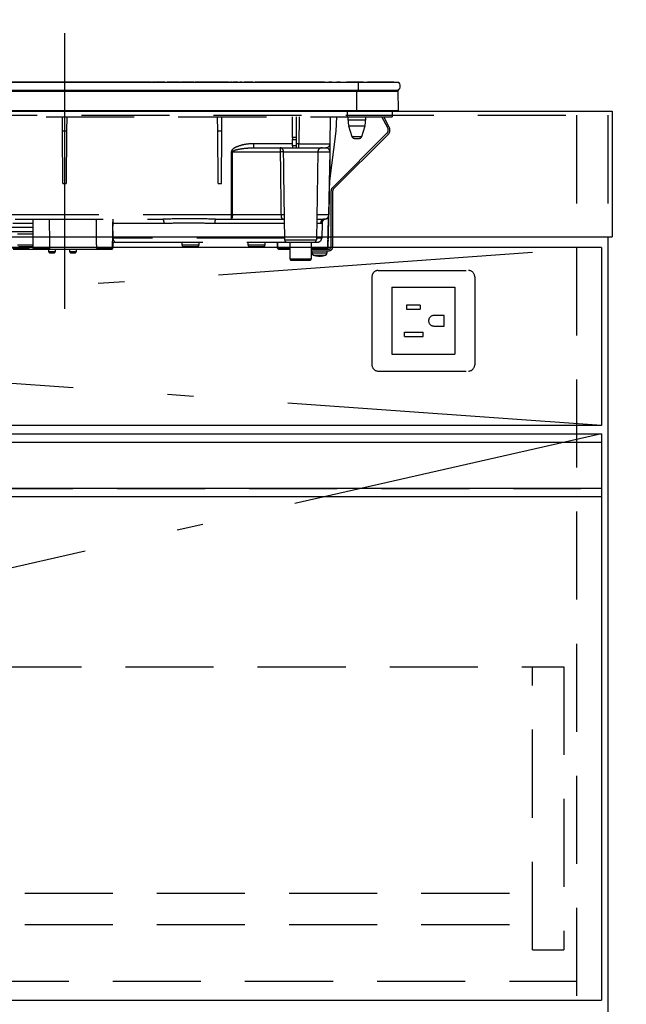
# Model space of a CAD drawing. Units: millimetres. Extents: x 210 to 8110, y 68 to 5690.
# Drawn here: x 3610 to 3900, y 1529 to 1999 of the extents above; entities that cross this region are included whole.
import ezdxf

# ---------------------------------------------------------------- set-up
doc = ezdxf.new("R2010")
doc.units = ezdxf.units.MM
doc.header["$LTSCALE"] = 5
doc.linetypes.add('DASHDOT', pattern=[50.5, 30, -9, 2.5, -9])
doc.linetypes.add('HIDDEN', pattern=[12.6, 8.4, -4.2])
doc.layers.get('0').update_dxf_attribs({"lineweight": 9})
for name, color, linetype, lineweight in [('キャビネット', 94, 'Continuous', 9), ('トップ', 14, 'Continuous', 9), ('ヒキハコ', 132, 'Continuous', 9), ('ヒキマエ', 54, 'Continuous', 9), ('レイヤ10', 3, 'Continuous', 9), ('レイヤ_2', 134, 'Continuous', 9), ('レイヤ_9', 34, 'Continuous', 9), ('熱源', 214, 'Continuous', 9)]:
    doc.layers.add(name, color=color, linetype=linetype, lineweight=lineweight)
doc.styles.get("Standard").update_dxf_attribs({"font": 'txt', "bigfont": 'bigfont'})
doc.styles.add('ＭＳ ゴシック', font='txt')
doc.dimstyles.get("Standard").update_dxf_attribs({"dimtxt": 0.18, "dimasz": 0.18, "dimexe": 0.18, "dimexo": 0.0625, "dimgap": 0.09, "dimtad": 0, "dimtih": 1, "dimtoh": 1, "dimdec": 4, "dimzin": 0, "dimdsep": 46, "dimtxsty": 'Standard', "dimcen": 0.09, "dimadec": 0, "dimazin": 0, "dimtfac": 1, "dimtdec": 4, "dimtofl": 0, "dimtmove": 0, "dimatfit": 3, "dimfxl": 1, "dimtolj": 1, "dimtzin": 0, "dimarcsym": 0})

# ---------------------------------------------------------------- blocks, each defined once
blk = doc.blocks.new('_DOT')
at = {"color": 0}
blk.add_line((-0.5, 0), (-1, 0), dxfattribs=at)
at = {"color": 0, "const_width": 0.5}
blk.add_lwpolyline([(-0.25, 0, 1), (0.25, 0, 1)], format="xyb", close=True, dxfattribs=at)
blk = doc.blocks.new('Dim8')
at = {"layer": 'レイヤ_2', "color": 134, "linetype": 'Continuous', "lineweight": 30}
for p, q in [((3912.85, 1955.38), (4198.85, 1955.38)), ((4178.85, 1955.38), (4178.85, 1105.38)), ((3910.85, 1105.38), (4198.85, 1105.38))]:
    blk.add_line(p, q, dxfattribs=at)
at = {"layer": 'レイヤ_2', "color": 134, "linetype": 'Continuous', "lineweight": 30, "xscale": 12, "yscale": 12, "zscale": 12}
for p, rotation in [((4178.85, 1955.38), 89.99999999999949), ((4178.85, 1105.38), 269.9999999999999)]:
    blk.add_blockref('_DOT', p, dxfattribs=dict(at, rotation=rotation))
at = {"layer": 'レイヤ_2', "color": 134, "linetype": 'Continuous', "lineweight": 9, "insert": (4178.85, 1530.38), "char_height": 70, "width": 900, "attachment_point": 8, "rotation": 90, "style": 'ＭＳ ゴシック'}
blk.add_mtext('850', dxfattribs=at)
blk = doc.blocks.new('Dim10')
at = {"layer": 'トップ', "color": 14, "linetype": 'Continuous', "lineweight": 30}
for p, q in [((4054.11, 2068.88), (4054.11, 1895.38)), ((3912.85, 1955.38), (4074.11, 1955.38)), ((3912.85, 1895.38), (4074.11, 1895.38))]:
    blk.add_line(p, q, dxfattribs=at)
at = {"layer": 'トップ', "color": 14, "linetype": 'Continuous', "lineweight": 30, "xscale": 12, "yscale": 12, "zscale": 12}
for p, rotation in [((4054.11, 1955.38), 269.9999999999992), ((4054.11, 1895.38), 89.99999999999919)]:
    blk.add_blockref('_DOT', p, dxfattribs=dict(at, rotation=rotation))
at = {"layer": 'トップ', "color": 14, "linetype": 'Continuous', "lineweight": 9, "insert": (4056.08, 1998.88), "char_height": 70, "width": 550, "attachment_point": 7, "rotation": 90, "style": 'ＭＳ ゴシック'}
blk.add_mtext('60', dxfattribs=at)
blk = doc.blocks.new('Dim13')
at = {"layer": 'レイヤ10', "color": 3, "linetype": 'Continuous', "lineweight": 30}
for p, q in [((3907.85, 1890.38), (4049.85, 1890.38)), ((4029.85, 1805.38), (4029.85, 1890.38)), ((3907.85, 1805.38), (4049.85, 1805.38))]:
    blk.add_line(p, q, dxfattribs=at)
at = {"layer": 'レイヤ10', "color": 3, "linetype": 'Continuous', "lineweight": 30, "xscale": 12, "yscale": 12, "zscale": 12}
for p, rotation in [((4029.85, 1890.38), 269.9999999999998), ((4029.85, 1805.38), 89.99999999999991)]:
    blk.add_blockref('_DOT', p, dxfattribs=dict(at, rotation=rotation))
at = {"layer": 'レイヤ10', "color": 3, "linetype": 'Continuous', "lineweight": 9, "insert": (4029.85, 1847.88), "char_height": 80, "width": 647.619, "attachment_point": 8, "rotation": 90, "style": 'ＭＳ ゴシック'}
blk.add_mtext('85', dxfattribs=at)
blk = doc.blocks.new('Dim14')
at = {"layer": 'レイヤ10', "color": 3, "linetype": 'Continuous', "lineweight": 30}
for p, q in [((3907.85, 1527.38), (4049.85, 1527.38)), ((4029.85, 1195.38), (4029.85, 1527.38)), ((3907.85, 1195.38), (4049.85, 1195.38))]:
    blk.add_line(p, q, dxfattribs=at)
at = {"layer": 'レイヤ10', "color": 3, "linetype": 'Continuous', "lineweight": 30, "xscale": 12, "yscale": 12, "zscale": 12}
for p, rotation in [((4029.85, 1527.38), 269.9999999999998), ((4029.85, 1195.38), 89.99999999999991)]:
    blk.add_blockref('_DOT', p, dxfattribs=dict(at, rotation=rotation))
at = {"layer": 'レイヤ10', "color": 3, "linetype": 'Continuous', "lineweight": 9, "insert": (4029.85, 1361.38), "char_height": 80, "width": 1028.5714, "attachment_point": 8, "rotation": 90, "style": 'ＭＳ ゴシック'}
blk.add_mtext('332', dxfattribs=at)
blk = doc.blocks.new('Dim15')
at = {"layer": 'レイヤ10', "color": 3, "linetype": 'Continuous', "lineweight": 30}
for p, q in [((3907.85, 1801.38), (4049.85, 1801.38)), ((4029.85, 1531.38), (4029.85, 1801.38)), ((3907.85, 1531.38), (4049.85, 1531.38))]:
    blk.add_line(p, q, dxfattribs=at)
at = {"layer": 'レイヤ10', "color": 3, "linetype": 'Continuous', "lineweight": 30, "xscale": 12, "yscale": 12, "zscale": 12}
for p, rotation in [((4029.85, 1801.38), 269.9999999999998), ((4029.85, 1531.38), 89.99999999999991)]:
    blk.add_blockref('_DOT', p, dxfattribs=dict(at, rotation=rotation))
at = {"layer": 'レイヤ10', "color": 3, "linetype": 'Continuous', "lineweight": 9, "insert": (4029.85, 1666.38), "char_height": 80, "width": 1028.5714, "attachment_point": 8, "rotation": 90, "style": 'ＭＳ ゴシック'}
blk.add_mtext('270', dxfattribs=at)
blk = doc.blocks.new('*G58')
at = {"layer": '熱源', "color": 214, "linetype": 'DASHDOT', "lineweight": 30}
blk.add_line((3631.85, 1992.57), (3631.85, 1861.06), dxfattribs=at)
at = {"layer": '熱源', "color": 214, "linetype": 'Continuous', "lineweight": 30}
for p, q in [((3491.85, 1969.18), (3771.85, 1969.18)), ((3611.29, 1969.21), (3591.66, 1969.21)), ((3616.85, 1969.19), (3609.35, 1969.19)), ((3614.49, 1969.21), (3613.58, 1969.21)), ((3613.88, 1969.19), (3613.88, 1969.19)), ((3614.43, 1969.19), (3614.43, 1969.19)), ((3614.98, 1969.21), (3614.7, 1969.21)), ((3624.35, 1969.19), (3616.85, 1969.19)), ((3617.81, 1969.21), (3617.47, 1969.21)), ((3618.18, 1969.21), (3618.08, 1969.21)), ((3618.83, 1969.21), (3618.42, 1969.21)), ((3621.57, 1969.21), (3621.37, 1969.21)), ((3621.55, 1969.19), (3621.55, 1969.19)), ((3665.81, 1969.21), (3621.89, 1969.21)), ((3624.35, 1969.19), (3624.35, 1969.18)), ((3654.35, 1969.18), (3654.35, 1969.19)), ((3661.85, 1969.19), (3654.35, 1969.19)), ((3669.35, 1969.19), (3661.85, 1969.19)), ((3666.53, 1969.21), (3666.42, 1969.21)), ((3667.54, 1969.21), (3666.92, 1969.21)), ((3668.25, 1969.21), (3668.15, 1969.21)), ((3672.73, 1969.21), (3668.65, 1969.21)), ((3669.35, 1969.19), (3669.35, 1969.18)), ((3673.44, 1969.21), (3673.33, 1969.21)), ((3674.69, 1969.21), (3673.83, 1969.21)), ((3675.25, 1969.21), (3674.92, 1969.21)), ((3679.64, 1969.21), (3675.47, 1969.21)), ((3680.35, 1969.21), (3680.24, 1969.21)), ((3681.56, 1969.21), (3680.75, 1969.21)), ((3682.19, 1969.21), (3681.76, 1969.21)), ((3686.56, 1969.21), (3682.39, 1969.21)), ((3682.39, 1969.2), (3682.39, 1969.18)), ((3687.27, 1969.21), (3687.16, 1969.21)), ((3693.47, 1969.21), (3687.66, 1969.21)), ((3694.18, 1969.21), (3694.07, 1969.21)), ((3694.35, 1969.18), (3694.35, 1969.19)), ((3701.85, 1969.19), (3694.35, 1969.19)), ((3695.38, 1969.21), (3694.57, 1969.21)), ((3695.89, 1969.21), (3695.59, 1969.21)), ((3708.13, 1969.21), (3696.18, 1969.21)), ((3709.35, 1969.19), (3701.85, 1969.19)), ((3710.03, 1969.21), (3709.26, 1969.21)), ((3709.35, 1969.19), (3709.35, 1969.18)), ((3709.35, 1969.19), (3710.82, 1969.19)), ((3710.78, 1969.21), (3710.45, 1969.21)), ((3710.82, 1969.19), (3710.82, 1969.18)), ((3711.21, 1969.19), (3711.21, 1969.18)), ((3711.51, 1969.21), (3711.25, 1969.21)), ((3711.25, 1969.19), (3711.45, 1969.19)), ((3711.46, 1969.18), (3711.46, 1969.19)), ((3711.57, 1969.19), (3711.57, 1969.18)), ((3711.57, 1969.19), (3711.69, 1969.19)), ((3712.01, 1969.19), (3712.01, 1969.18)), ((3712.01, 1969.19), (3712.42, 1969.19)), ((3714.48, 1969.21), (3712.07, 1969.21)), ((3712.42, 1969.19), (3712.42, 1969.18)), ((3712.42, 1969.19), (3712.46, 1969.19)), ((3712.46, 1969.19), (3712.46, 1969.18)), ((3712.92, 1969.19), (3716.37, 1969.19)), ((3712.92, 1969.19), (3712.92, 1969.18)), ((3716.33, 1969.21), (3715.45, 1969.21)), ((3716.37, 1969.19), (3716.37, 1969.18)), ((3717.2, 1969.19), (3717.2, 1969.18)), ((3717.2, 1969.19), (3717.57, 1969.19)), ((3721.6, 1969.21), (3717.44, 1969.21)), ((3717.57, 1969.19), (3717.57, 1969.18)), ((3718.11, 1969.19), (3718.11, 1969.18)), ((3718.11, 1969.19), (3721.76, 1969.19)), ((3721.76, 1969.19), (3721.76, 1969.18)), ((3722.33, 1969.19), (3722.33, 1969.18)), ((3722.43, 1969.19), (3722.43, 1969.18)), ((3722.43, 1969.19), (3722.82, 1969.19)), ((3723.62, 1969.21), (3722.71, 1969.21)), ((3722.82, 1969.19), (3722.82, 1969.18)), ((3723.4, 1969.19), (3723.61, 1969.19)), ((3723.4, 1969.19), (3723.4, 1969.18)), ((3723.65, 1969.19), (3723.65, 1969.18)), ((3723.97, 1969.19), (3723.97, 1969.18)), ((3723.97, 1969.19), (3724.36, 1969.19)), ((3755.81, 1969.21), (3724, 1969.21)), ((3724.36, 1969.19), (3724.36, 1969.18)), ((3724.36, 1969.19), (3724.44, 1969.19)), ((3724.44, 1969.19), (3724.44, 1969.18)), ((3724.44, 1969.19), (3724.62, 1969.19)), ((3724.62, 1969.19), (3724.62, 1969.18)), ((3724.62, 1969.19), (3726.34, 1969.19)), ((3726.34, 1969.19), (3726.73, 1969.19)), ((3726.34, 1969.19), (3726.34, 1969.18)), ((3726.73, 1969.19), (3726.73, 1969.18)), ((3726.73, 1969.19), (3727.26, 1969.19)), ((3727.26, 1969.19), (3727.69, 1969.19)), ((3727.26, 1969.19), (3727.26, 1969.18)), ((3727.69, 1969.19), (3727.69, 1969.18)), ((3727.69, 1969.19), (3727.92, 1969.19)), ((3727.92, 1969.19), (3727.92, 1969.18)), ((3753.34, 1969.19), (3753.78, 1969.19)), ((3753.34, 1969.19), (3753.34, 1969.18)), ((3753.78, 1969.19), (3753.78, 1969.18)), ((3753.78, 1969.19), (3754.03, 1969.19)), ((3754.03, 1969.19), (3754.03, 1969.18)), ((3754.03, 1969.19), (3754.83, 1969.19)), ((3754.83, 1969.19), (3755.08, 1969.19)), ((3754.83, 1969.19), (3754.83, 1969.18)), ((3755.08, 1969.19), (3755.08, 1969.18)), ((3755.08, 1969.19), (3755.51, 1969.19)), ((3755.51, 1969.19), (3755.51, 1969.18)), ((3755.51, 1969.19), (3755.8, 1969.19)), ((3755.86, 1969.19), (3755.86, 1969.18)), ((3756.15, 1969.19), (3756.15, 1969.18)), ((3756.78, 1969.19), (3756.78, 1969.18)), ((3757.43, 1969.19), (3757.43, 1969.18)), ((3757.7, 1969.19), (3757.7, 1969.18)), ((3759.22, 1969.21), (3757.75, 1969.21)), ((3758.52, 1969.19), (3758.8, 1969.19)), ((3758.52, 1969.19), (3758.52, 1969.18)), ((3758.8, 1969.19), (3759.23, 1969.19)), ((3758.8, 1969.19), (3758.8, 1969.18)), ((3759.23, 1969.19), (3759.23, 1969.18)), ((3759.23, 1969.19), (3759.76, 1969.19)), ((3759.76, 1969.19), (3759.76, 1969.18)), ((3760.29, 1969.19), (3760.29, 1969.18)), ((3761.12, 1969.19), (3761.55, 1969.19)), ((3761.12, 1969.19), (3761.12, 1969.18)), ((3761.55, 1969.19), (3761.55, 1969.18)), ((3761.55, 1969.19), (3762.08, 1969.19)), ((3763.18, 1969.21), (3761.64, 1969.21)), ((3762.08, 1969.19), (3762.08, 1969.18)), ((3762.08, 1969.19), (3762.33, 1969.19)), ((3762.33, 1969.19), (3762.33, 1969.18)), ((3762.76, 1969.19), (3763.19, 1969.19)), ((3762.76, 1969.19), (3762.76, 1969.18)), ((3763.19, 1969.19), (3763.19, 1969.18)), ((3763.19, 1969.19), (3764.21, 1969.19)), ((3764.21, 1969.19), (3764.64, 1969.19)), ((3764.21, 1969.19), (3764.21, 1969.18)), ((3764.64, 1969.19), (3764.64, 1969.18)), ((3764.8, 1969.19), (3764.8, 1969.18)), ((3765.01, 1969.19), (3765.01, 1969.18)), ((3765.24, 1969.19), (3765.24, 1969.18)), ((3766.04, 1969.19), (3766.95, 1969.19)), ((3766.04, 1969.19), (3766.04, 1969.18)), ((3774.25, 1969.21), (3766.31, 1969.21)), ((3766.95, 1969.19), (3766.95, 1969.18)), ((3767.3, 1969.19), (3769.36, 1969.19)), ((3767.3, 1969.19), (3767.3, 1969.18)), ((3769.36, 1969.19), (3769.36, 1969.18)), ((3769.71, 1969.19), (3769.36, 1969.19)), ((3769.71, 1969.19), (3770.13, 1969.19)), ((3769.71, 1969.19), (3769.71, 1969.18)), ((3770.13, 1969.19), (3770.13, 1969.18)), ((3770.13, 1969.19), (3771.15, 1969.19)), ((3771.15, 1969.19), (3771.58, 1969.19)), ((3771.15, 1969.19), (3771.15, 1969.18)), ((3771.58, 1969.19), (3771.58, 1969.18)), ((3772.54, 1969.19), (3771.58, 1969.19)), ((3771.85, 1969.18), (3790.98, 1969.18)), ((3771.85, 1969.18), (3771.85, 1965.38)), ((3772.54, 1969.19), (3773.36, 1969.19)), ((3772.54, 1969.19), (3772.54, 1969.18)), ((3773.36, 1969.19), (3773.36, 1969.18)), ((3774.22, 1969.19), (3773.36, 1969.19)), ((3774.22, 1969.19), (3774.22, 1969.18)), ((3774.3, 1969.19), (3774.3, 1969.18)), ((3774.57, 1969.19), (3774.57, 1969.18)), ((3775.27, 1969.19), (3775.27, 1969.18)), ((3775.94, 1969.19), (3775.94, 1969.18)), ((3776.23, 1969.19), (3776.23, 1969.18)), ((3788.85, 1969.21), (3776.28, 1969.21)), ((3776.41, 1969.19), (3776.3, 1969.19)), ((3776.41, 1969.19), (3776.41, 1969.18)), ((3788.85, 1969.21), (3788.85, 1969.18)), ((3491.85, 1965.38), (3771.85, 1965.38)), ((3492.6, 1964.89), (3771.1, 1964.89)), ((3771.1, 1965.38), (3771.1, 1964.89)), ((3771.1, 1964.89), (3790.86, 1964.89)), ((3771.1, 1955.68), (3771.1, 1964.89)), ((3771.85, 1965.38), (3790.98, 1965.38)), ((3791.04, 1955.68), (3790.86, 1964.89)), ((3492.6, 1955.68), (3771.1, 1955.68)), ((3492.6, 1955.38), (3771.1, 1955.38)), ((3771.1, 1955.68), (3791.04, 1955.68)), ((3771.1, 1955.68), (3771.1, 1955.38)), ((3771.1, 1955.38), (3790.7, 1955.38))]:
    blk.add_line(p, q, dxfattribs=at)
at = {"layer": '熱源', "color": 214, "linetype": 'HIDDEN', "lineweight": 30}
for p, q in [((3766.55, 1955.38), (3766.55, 1952.58)), ((3788.05, 1955.38), (3788.05, 1952.58)), ((3497.05, 1952.58), (3766.55, 1952.58)), ((3630.88, 1945.88), (3630.82, 1952.58)), ((3632.88, 1952.58), (3632.82, 1945.88)), ((3704.88, 1945.88), (3704.82, 1952.58)), ((3706.82, 1945.88), (3706.88, 1952.58)), ((3740.45, 1942.84), (3740.45, 1952.58)), ((3742.45, 1942.84), (3742.45, 1952.58)), ((3743.67, 1952.58), (3743.45, 1939.84)), ((3758.45, 1939.84), (3758.67, 1952.58)), ((3761.33, 1945.88), (3761.56, 1952.58)), ((3766.55, 1952.58), (3788.05, 1952.58)), ((3766.95, 1951.07), (3766.95, 1952.58)), ((3771.15, 1951.07), (3766.95, 1951.07)), ((3775.35, 1951.07), (3771.15, 1951.07)), ((3775.35, 1952.58), (3775.35, 1951.07)), ((3785.9, 1947.36), (3783.13, 1952.58)), ((3786.61, 1947.74), (3784.04, 1952.58)), ((3631.1, 1920.88), (3630.88, 1945.88)), ((3632.82, 1945.88), (3630.88, 1945.88)), ((3632.82, 1945.88), (3632.6, 1920.88)), ((3705.1, 1920.88), (3704.88, 1945.88)), ((3706.82, 1945.88), (3704.88, 1945.88)), ((3706.6, 1920.88), (3706.82, 1945.88)), ((3758.12, 1920.88), (3761.33, 1945.88)), ((3759.38, 1918.64), (3785.52, 1944.78)), ((3759.94, 1918.07), (3786.08, 1944.21)), ((3771.15, 1948.15), (3767.39, 1948.15)), ((3768.93, 1943.09), (3767.39, 1948.15)), ((3774.91, 1948.15), (3771.15, 1948.15)), ((3774.91, 1948.15), (3773.37, 1943.09)), ((3722.12, 1937.88), (3722.12, 1939.84)), ((3740.45, 1939.84), (3722.12, 1939.84)), ((3740.45, 1942.84), (3740.45, 1941.91)), ((3742.45, 1942.84), (3740.45, 1942.84)), ((3740.45, 1938.88), (3740.45, 1941.91)), ((3740.45, 1941.91), (3742.45, 1941.91)), ((3742.45, 1941.91), (3742.45, 1942.84)), ((3742.45, 1938.88), (3742.45, 1941.91)), ((3743.45, 1939.84), (3742.45, 1939.84)), ((3743.45, 1937.88), (3743.45, 1939.84)), ((3773.37, 1943.09), (3768.93, 1943.09)), ((3769.89, 1942.38), (3772.41, 1942.38)), ((3711.33, 1935.91), (3711.25, 1905.84)), ((3711.92, 1935.91), (3734.64, 1935.91)), ((3721.49, 1937.85), (3722.12, 1937.88)), ((3722.12, 1937.88), (3740.45, 1937.88)), ((3736.24, 1935.91), (3752.6, 1935.91)), ((3740.45, 1938.88), (3740.45, 1937.88)), ((3742.45, 1938.88), (3740.45, 1938.88)), ((3740.45, 1937.88), (3742.45, 1937.88)), ((3742.45, 1937.88), (3742.45, 1938.88)), ((3742.45, 1937.88), (3743.45, 1937.88)), ((3743.45, 1937.88), (3756.45, 1937.88)), ((3752.6, 1935.91), (3751.87, 1893.86)), ((3752.6, 1935.91), (3758.31, 1935.91)), ((3757.86, 1905.84), (3758.38, 1935.91)), ((3631.1, 1920.88), (3632.6, 1920.88)), ((3705.1, 1920.88), (3706.6, 1920.88)), ((3758.85, 1890.58), (3758.85, 1917.37)), ((3759.65, 1890.58), (3759.65, 1917.37)), ((3711.25, 1905.84), (3604.08, 1905.84)), ((3607.12, 1901.91), (3616.85, 1901.91)), ((3608.3, 1903.88), (3678.84, 1903.88)), ((3616.85, 1890.08), (3616.85, 1903.88)), ((3654.85, 1903.88), (3654.61, 1890.07)), ((3654.92, 1901.91), (3654.82, 1901.91)), ((3655.01, 1894.84), (3654.92, 1901.91)), ((3654.92, 1901.91), (3679.23, 1901.91)), ((3703.47, 1901.91), (3736.69, 1901.91)), ((3703.86, 1903.88), (3711.25, 1903.88)), ((3711.25, 1905.84), (3711.25, 1903.88)), ((3711.25, 1903.88), (3736.47, 1903.88)), ((3735.02, 1905.84), (3711.84, 1905.84)), ((3736.83, 1893.86), (3736.65, 1904.18)), ((3752.01, 1901.91), (3753.88, 1901.91)), ((3752.04, 1903.88), (3755.86, 1903.88)), ((3757.78, 1905.84), (3752.08, 1905.84)), ((3754.57, 1901.97), (3754.44, 1894.84)), ((3757.47, 1904.69), (3757.21, 1890.07)), ((3757.54, 1904.81), (3757.37, 1894.84)), ((3757.66, 1894.84), (3757.86, 1905.84)), ((3604.94, 1897.88), (3616.85, 1897.88)), ((3616.85, 1899.84), (3604.97, 1899.84)), ((3609.35, 1896.88), (3613.35, 1896.88)), ((3613.35, 1896.88), (3616.85, 1896.88)), ((3736.82, 1894.84), (3655.01, 1894.84)), ((3655.79, 1892.88), (3737.92, 1892.88)), ((3687.85, 1891.38), (3687.85, 1892.88)), ((3695.85, 1892.88), (3695.85, 1891.38)), ((3719.35, 1891.38), (3719.35, 1892.88)), ((3727.35, 1892.88), (3727.35, 1891.38)), ((3733.4, 1890.07), (3733.35, 1892.88)), ((3733.49, 1890.07), (3733.44, 1892.88)), ((3744.35, 1893.86), (3736.83, 1893.86)), ((3737.83, 1892.88), (3750.87, 1892.88)), ((3739.35, 1884.78), (3739.35, 1892.88)), ((3751.87, 1893.86), (3744.35, 1893.86)), ((3749.35, 1892.88), (3749.35, 1884.78)), ((3749.58, 1890.07), (3749.55, 1892.88)), ((3750.87, 1892.88), (3752.44, 1892.88)), ((3754.44, 1894.84), (3751.89, 1894.84)), ((3757.35, 1892.88), (3757.26, 1892.88)), ((3757.35, 1892.88), (3757.3, 1890.07)), ((3757.64, 1893.79), (3757.65, 1893.86)), ((3757.65, 1893.86), (3757.65, 1893.86)), ((3614.85, 1890.08), (3606.85, 1890.08)), ((3607.35, 1889.58), (3614.35, 1889.58)), ((3613.35, 1891.38), (3609.35, 1891.38)), ((3609.85, 1890.88), (3613.35, 1890.88)), ((3616.85, 1891.38), (3613.35, 1891.38)), ((3613.35, 1890.88), (3616.85, 1890.88)), ((3614.35, 1889.58), (3617.35, 1889.58)), ((3614.85, 1890.88), (3614.85, 1890.08)), ((3624.78, 1890.08), (3616.85, 1890.08)), ((3617.35, 1889.58), (3624.27, 1889.58)), ((3624.27, 1889.58), (3647.68, 1889.58)), ((3624.35, 1888.28), (3624.35, 1889.58)), ((3627.35, 1888.28), (3624.35, 1888.28)), ((3624.85, 1887.78), (3626.85, 1887.78)), ((3627.35, 1889.58), (3627.35, 1888.28)), ((3634.37, 1888.27), (3634.35, 1889.58)), ((3637.33, 1888.27), (3634.37, 1888.27)), ((3634.87, 1887.78), (3636.83, 1887.78)), ((3637.35, 1889.58), (3637.33, 1888.27)), ((3654.61, 1890.07), (3647.17, 1890.07)), ((3647.68, 1889.58), (3654.11, 1889.58)), ((3654.11, 1889.58), (3654.35, 1889.58)), ((3654.85, 1890.08), (3654.61, 1890.08)), ((3654.64, 1891.99), (3654.8, 1891.88)), ((3654.8, 1891.88), (3654.85, 1891.88)), ((3654.85, 1891.88), (3654.85, 1890.08)), ((3691.85, 1891.38), (3687.85, 1891.38)), ((3688.35, 1890.88), (3691.85, 1890.88)), ((3695.85, 1891.38), (3691.85, 1891.38)), ((3691.85, 1890.88), (3695.35, 1890.88)), ((3723.35, 1891.38), (3719.35, 1891.38)), ((3719.85, 1890.88), (3723.35, 1890.88)), ((3727.35, 1891.38), (3723.35, 1891.38)), ((3723.35, 1890.88), (3726.85, 1890.88)), ((3733.49, 1890.07), (3733.4, 1890.07)), ((3739.35, 1890.07), (3733.49, 1890.07)), ((3733.9, 1889.58), (3733.99, 1889.58)), ((3733.99, 1889.58), (3739.35, 1889.58)), ((3749.35, 1889.58), (3757.85, 1889.58)), ((3749.35, 1888.78), (3757.85, 1888.78)), ((3757.21, 1890.07), (3749.58, 1890.07)), ((3749.85, 1887.57), (3749.85, 1888.78)), ((3756.85, 1888.78), (3756.85, 1887.57)), ((3757.3, 1890.07), (3757.21, 1890.07)), ((3749.35, 1884.78), (3739.35, 1884.78)), ((3739.85, 1884.28), (3748.85, 1884.28)), ((3752.36, 1886.14), (3751.39, 1886.37)), ((3751.95, 1886.37), (3752.92, 1886.14)), ((3752.39, 1886.18), (3752.29, 1886.19)), ((3752.45, 1886.14), (3752.36, 1886.14)), ((3752.92, 1886.14), (3753.39, 1886.14)), ((3753.78, 1886.14), (3753.39, 1886.14)), ((3754.25, 1886.14), (3754.35, 1886.14))]:
    blk.add_line(p, q, dxfattribs=at)
for points in [[(3711.84, 1905.84), (3711.85, 1909.84), (3711.89, 1925.84), (3711.92, 1935.91)], [(3758.31, 1935.91), (3758.24, 1931.92), (3757.96, 1915.92), (3757.78, 1905.84)], [(3711.84, 1905.84), (3711.83, 1905.46), (3711.79, 1905.09), (3711.74, 1904.75), (3711.67, 1904.45), (3711.58, 1904.21), (3711.47, 1904.03), (3711.36, 1903.92), (3711.25, 1903.88)], [(3655.01, 1894.84), (3654.85, 1894.84), (3654.69, 1894.84)]]:
    blk.add_lwpolyline(points, dxfattribs=at)
at = {"layer": '熱源', "color": 214, "linetype": 'Continuous', "lineweight": 30}
for centre, radius, start, end in [((3789.35, 1967.28), 2.5, 310.5893, 49.4107), ((3790.36, 1964.88), 0.5, 1.1458, 90), ((3790.7, 1955.68), 0.3, 270, 0)]:
    blk.add_arc(centre, radius, start, end, dxfattribs=at)
at = {"layer": '熱源', "color": 214, "linetype": 'HIDDEN', "lineweight": 30}
for centre, radius, start, end in [((3776.95, 1951.07), 10, 180, 196.9908), ((3765.35, 1951.07), 10, 343.0092, 0), ((3783.96, 1946.33), 2.2, 315, 28), ((3783.96, 1946.33), 3, 315, 28), ((3756.45, 1939.88), 2, 270, 359), ((3769.89, 1943.38), 1, 196.9908, 270), ((3772.41, 1943.38), 1, 270, 343.0092), ((3711.62, 2045.95), 110.04, 269.846, 270.154), ((3735.44, 1918.02), 17.92, 87.4333, 92.5667), ((3754.6, 1935.88), 2, 90, 179), ((3758.34, 1937.59), 1.67, 268.7214, 271.2786), ((3760.65, 1917.37), 1.8, 135, 180), ((3760.65, 1917.37), 1, 135, 180), ((3676.39, 1902.38), 2.87, 350.6585, 31.4281), ((3706.31, 1902.38), 2.87, 148.5719, 189.3415), ((3711.55, 2015.85), 110, 269.8454, 270.1546), ((3735.84, 1891.23), 14.64, 86.8103, 93.1897), ((3755.87, 1901.89), 1.99, 90.3083, 179.3194), ((3755.86, 1905.88), 2, 270, 359), ((3755.82, 1905.84), 1.96, 271.0941, 0.1031), ((3757.82, 1907.53), 1.69, 268.7213, 271.2787), ((3655.8, 1891.89), 0.994, 90.3517, 180.3475), ((3655.85, 1891.88), 1, 90, 180), ((3737.83, 1893.88), 1, 181, 270), ((3750.87, 1893.88), 1, 270, 359), ((3752.44, 1894.88), 2, 270, 359), ((3755.66, 1894.88), 2, 319.769, 359), ((3756.37, 1894.86), 1, 335.8468, 359), ((3755.65, 1893.93), 2, 327.2701, 359.0005), ((3757.52, 1900.82), 5.98, 268.5969, 271.4031), ((3614.35, 1890.08), 0.5, 270, 0), ((3617.35, 1890.08), 0.5, 180, 270), ((3624.85, 1888.28), 0.5, 180, 270), ((3626.85, 1888.28), 0.5, 270, 0), ((3634.87, 1888.28), 0.5, 181, 270), ((3636.83, 1888.28), 0.5, 270, 359), ((3654.11, 1890.08), 0.5, 270, 359), ((3654.35, 1890.08), 0.5, 270, 0), ((3688.35, 1891.38), 0.5, 180, 270), ((3695.35, 1891.38), 0.5, 270, 0), ((3719.85, 1891.38), 0.5, 180, 270), ((3726.85, 1891.38), 0.5, 270, 0), ((3733.9, 1890.08), 0.5, 181, 270), ((3733.99, 1890.08), 0.5, 181, 270), ((3756.71, 1890.08), 0.5, 270, 359), ((3756.8, 1890.08), 0.5, 270, 359), ((3757.85, 1890.58), 1, 270, 0), ((3757.85, 1890.58), 1.8, 270, 0), ((3739.85, 1884.78), 0.5, 180, 270), ((3748.85, 1884.78), 0.5, 270, 0), ((3750.85, 1887.57), 1, 180.4291, 249.9739), ((3752.86, 1888.66), 2.57, 281.858, 296.8078), ((3753.72, 1888.66), 2.57, 281.858, 296.8078), ((3755.85, 1887.57), 1, 291.6704, 359.9141)]:
    blk.add_arc(centre, radius, start, end, dxfattribs=at)
for centre, major_axis, ratio, start_param, end_param in [((3743.45, 1939.88), (-15, 0.03), 0.002326, 1.571066, 3.141557), ((3620.85, 1846.59), (0, 229.16), 0.017455, -7.663044, -7.601301)]:
    blk.add_ellipse(centre, major_axis=major_axis, ratio=ratio, start_param=start_param, end_param=end_param, dxfattribs=at)
at = {"layer": '熱源', "color": 214, "linetype": 'Continuous', "lineweight": 30}
for points, knots in [([(3711.46, 1969.19), (3711.46, 1969.19), (3711.46, 1969.19), (3711.47, 1969.19), (3711.49, 1969.19), (3711.53, 1969.19), (3711.55, 1969.19), (3711.57, 1969.19)], [0, 0, 0, 0, 0.073768, 0.176582, 0.40694, 0.637644, 1, 1, 1, 1]), ([(3717.14, 1969.19), (3717.13, 1969.19), (3717.12, 1969.19), (3717.11, 1969.19), (3717.11, 1969.19), (3717.11, 1969.19), (3717.12, 1969.19), (3717.14, 1969.19), (3717.16, 1969.19), (3717.19, 1969.19), (3717.2, 1969.19)], [0, 0, 0, 0, 0.314639, 0.452722, 0.508037, 0.56236, 0.609756, 0.656304, 0.751223, 1, 1, 1, 1])]:
    blk.add_open_spline(points, degree=3, knots=knots, dxfattribs=at)
at = {"layer": '熱源', "color": 214, "linetype": 'HIDDEN', "lineweight": 30}
for points, knots in [([(3722.12, 1939.84), (3720.79, 1939.79), (3718.14, 1939.67), (3714.93, 1938.79), (3712.87, 1937.85), (3711.93, 1937.14), (3711.49, 1936.61), (3711.34, 1936.16), (3711.33, 1935.97), (3711.33, 1935.91)], [0, 0, 0, 0, 0.3293558, 0.6579512, 0.8199374, 0.8856398, 0.9519473, 0.9874816, 1, 1, 1, 1]), ([(3758.38, 1935.91), (3758.38, 1936.06), (3758.39, 1936.39), (3758.4, 1936.96), (3758.41, 1937.64), (3758.42, 1938.3), (3758.43, 1939.04), (3758.45, 1939.7), (3758.45, 1939.8), (3758.45, 1939.84)], [0, 0, 0, 0, 0.034874, 0.078623, 0.159972, 0.293131, 0.426892, 0.713391, 1, 1, 1, 1]), ([(3711.92, 1935.91), (3711.92, 1935.94), (3711.93, 1936), (3711.97, 1936.1), (3712.14, 1936.31), (3712.55, 1936.54), (3713.47, 1936.9), (3715.46, 1937.36), (3718.25, 1937.77), (3720.48, 1937.83), (3721.49, 1937.85)], [0, 0, 0, 0, 0.007494, 0.017245, 0.031272, 0.087948, 0.153278, 0.327828, 0.695533, 1, 1, 1, 1]), ([(3734.69, 1937.88), (3734.69, 1937.88), (3734.69, 1937.88), (3734.69, 1937.88), (3734.69, 1937.88), (3734.69, 1937.88), (3734.68, 1937.87), (3734.67, 1937.86), (3734.66, 1937.79), (3734.64, 1937.61), (3734.64, 1937.24), (3734.64, 1936.81), (3734.64, 1936.31), (3734.64, 1936.05), (3734.64, 1935.91)], [0, 0, 0, 0, 0.00261, 0.006972, 0.013339, 0.025519, 0.048856, 0.093904, 0.183917, 0.406489, 0.537295, 0.774721, 0.885119, 1, 1, 1, 1]), ([(3734.64, 1935.91), (3734.69, 1931.61), (3734.81, 1921.58), (3734.94, 1911.56), (3735.02, 1905.84)], [0, 0, 0, 0, 0.429922, 1, 1, 1, 1]), ([(3736.24, 1935.91), (3736.23, 1936.05), (3736.22, 1936.31), (3736.09, 1936.78), (3735.91, 1937.1), (3735.7, 1937.37), (3735.46, 1937.62), (3735.15, 1937.8), (3734.9, 1937.86), (3734.8, 1937.87), (3734.75, 1937.88), (3734.72, 1937.88), (3734.71, 1937.88), (3734.7, 1937.88), (3734.69, 1937.88), (3734.69, 1937.88)], [0, 0, 0, 0, 0.11572, 0.226464, 0.433162, 0.463465, 0.593437, 0.824937, 0.912039, 0.954609, 0.976394, 0.98769, 0.993574, 0.997369, 1, 1, 1, 1]), ([(3736.65, 1905.84), (3736.57, 1911.56), (3736.42, 1921.58), (3736.3, 1931.61), (3736.24, 1935.91)], [0, 0, 0, 0, 0.570075, 1, 1, 1, 1]), ([(3758.31, 1935.91), (3758.31, 1935.95), (3758.31, 1936.03), (3758.29, 1936.2), (3758.25, 1936.47), (3758.06, 1936.98), (3757.8, 1937.28), (3757.3, 1937.7), (3756.88, 1937.87), (3756.5, 1937.88), (3756.45, 1937.88)], [0, 0, 0, 0, 0.008996, 0.020664, 0.053377, 0.127427, 0.399981, 0.506057, 0.930915, 1, 1, 1, 1]), ([(3647.17, 1890.07), (3647.14, 1892.36), (3647.07, 1896.97), (3647.01, 1901.57), (3646.98, 1903.88)], [0, 0, 0, 0, 0.498164, 1, 1, 1, 1]), ([(3654.92, 1901.91), (3654.92, 1902.04), (3654.91, 1902.26), (3654.85, 1902.45), (3654.83, 1902.54)], [0, 0, 0, 0, 0.580096, 1, 1, 1, 1]), ([(3703.86, 1903.88), (3701.21, 1903.91), (3695.73, 1903.96), (3687.37, 1903.97), (3681.69, 1903.91), (3678.84, 1903.88)], [0, 0, 0, 0, 0.317885, 0.658174, 1, 1, 1, 1]), ([(3679.23, 1901.91), (3681.94, 1901.98), (3687.42, 1902.1), (3695.59, 1902.08), (3700.91, 1901.97), (3703.47, 1901.91)], [0, 0, 0, 0, 0.337745, 0.681349, 1, 1, 1, 1]), ([(3735.02, 1905.84), (3735.03, 1905.67), (3735.04, 1905.46), (3735.07, 1905.08), (3735.1, 1904.84), (3735.19, 1904.5), (3735.36, 1904.17), (3735.83, 1903.89), (3736.4, 1903.89), (3736.76, 1903.88)], [0, 0, 0, 0, 0.096369, 0.116288, 0.233699, 0.259444, 0.415153, 0.62938, 1, 1, 1, 1]), ([(3736.69, 1903.68), (3736.69, 1903.68), (3736.7, 1903.65), (3736.63, 1903.82), (3736.42, 1903.9), (3736.46, 1903.89), (3736.47, 1903.89)], [0, 0, 0, 0, 0.080783, 0.423317, 0.900077, 1, 1, 1, 1]), ([(3736.66, 1904.18), (3736.66, 1904.43), (3736.65, 1904.92), (3736.65, 1905.53), (3736.65, 1905.84)], [0, 0, 0, 0, 0.488496, 1, 1, 1, 1]), ([(3753.88, 1901.91), (3754.11, 1901.93), (3754.52, 1901.96), (3754.52, 1901.97), (3754.52, 1901.97)], [0, 0, 0, 0, 0.581674, 1, 1, 1, 1]), ([(3756.09, 1903.88), (3756.08, 1903.88), (3756.06, 1903.87), (3755.97, 1903.85), (3755.82, 1903.8), (3755.61, 1903.7), (3755.29, 1903.51), (3754.93, 1903.14), (3754.63, 1902.6), (3754.6, 1902.17), (3754.58, 1901.96)], [0, 0, 0, 0, 0.172009, 0.316671, 0.392507, 0.456978, 0.550402, 0.681725, 0.842086, 1, 1, 1, 1]), ([(3655.79, 1892.88), (3655.78, 1892.89), (3655.76, 1892.92), (3655.55, 1893.19), (3655.3, 1893.61), (3655.07, 1894.18), (3655.03, 1894.62), (3655.01, 1894.84)], [0, 0, 0, 0, 0.206454, 0.401995, 0.588606, 0.786441, 1, 1, 1, 1]), ([(3624.27, 1889.58), (3624.33, 1889.59), (3624.44, 1889.6), (3624.6, 1889.69), (3624.71, 1889.82), (3624.77, 1889.96), (3624.78, 1890.05), (3624.78, 1890.08)], [0, 0, 0, 0, 0.22023, 0.440584, 0.657669, 0.870368, 1, 1, 1, 1]), ([(3647.17, 1890.07), (3647.18, 1890.02), (3647.19, 1889.91), (3647.27, 1889.76), (3647.4, 1889.65), (3647.54, 1889.59), (3647.64, 1889.58), (3647.68, 1889.58)], [0, 0, 0, 0, 0.210899, 0.421751, 0.634041, 0.850325, 1, 1, 1, 1]), ([(3749.58, 1890.07), (3749.59, 1890.02), (3749.6, 1889.91), (3749.69, 1889.76), (3749.82, 1889.65), (3749.96, 1889.59), (3750.06, 1889.58), (3750.1, 1889.58)], [0, 0, 0, 0, 0.209517, 0.418975, 0.630228, 0.846395, 1, 1, 1, 1]), ([(3755.27, 1887.57), (3754.91, 1887.57), (3754.21, 1887.57), (3753.01, 1887.57), (3751.85, 1887.57), (3750.86, 1887.57), (3750.17, 1887.57), (3749.84, 1887.57), (3749.88, 1887.57), (3749.9, 1887.57)], [0, 0, 0, 0, 0.156966, 0.313932, 0.470898, 0.627864, 0.78483, 0.941796, 1, 1, 1, 1]), ([(3750.51, 1886.64), (3750.5, 1886.64), (3750.46, 1886.64), (3750.74, 1886.64), (3751.3, 1886.64), (3752.12, 1886.64), (3753.07, 1886.64), (3754.06, 1886.64), (3754.64, 1886.64), (3754.92, 1886.64)], [0, 0, 0, 0, 0.058199, 0.215166, 0.372132, 0.529099, 0.686066, 0.843033, 1, 1, 1, 1]), ([(3752.29, 1886.19), (3752.14, 1886.2), (3751.52, 1886.24), (3750.95, 1886.47), (3750.51, 1886.65)], [0, 0, 0, 0, 0.2496507, 1, 1, 1, 1]), ([(3754.88, 1886.37), (3754.74, 1886.36), (3754.45, 1886.34), (3754.16, 1886.36), (3754.02, 1886.37)], [0, 0, 0, 0, 0.501776, 1, 1, 1, 1]), ([(3756.22, 1886.65), (3755.78, 1886.48), (3755.18, 1886.24), (3754.53, 1886.19), (3754.34, 1886.18)], [0, 0, 0, 0, 0.7105435, 1, 1, 1, 1]), ([(3754.92, 1886.64), (3755.18, 1886.64), (3755.68, 1886.64), (3756.14, 1886.64), (3756.19, 1886.64), (3756.22, 1886.64)], [0, 0, 0, 0, 0.340012, 0.680024, 1, 1, 1, 1]), ([(3756.84, 1887.57), (3756.81, 1887.57), (3756.75, 1887.57), (3756.18, 1887.57), (3755.57, 1887.57), (3755.27, 1887.57)], [0, 0, 0, 0, 0.319988, 0.659994, 1, 1, 1, 1])]:
    blk.add_open_spline(points, degree=3, knots=knots, dxfattribs=at)
blk.add_open_spline([(3751.95, 1886.37), (3751.86, 1886.36), (3751.66, 1886.34), (3751.48, 1886.36), (3751.39, 1886.37)], degree=3, dxfattribs=at)

msp = doc.modelspace()

# ---------------------------------------------------------------- linework, layer by layer
at = {"layer": 'キャビネット', "color": 94, "linetype": 'HIDDEN', "lineweight": 30}
for p, q in [((2694.85, 1953.38), (3890.85, 1953.38)), ((3875.85, 1953.38), (3875.85, 1195.38)), ((3890.85, 1953.38), (3890.85, 1895.38)), ((2711.85, 1775.38), (3877.85, 1775.38)), ((2709.85, 1540.38), (3875.85, 1540.38))]:
    msp.add_line(p, q, dxfattribs=at)
at = {"layer": 'キャビネット', "color": 94, "linetype": 'Continuous', "lineweight": 30}
msp.add_line((3890.85, 1895.38), (3890.85, 1105.38), dxfattribs=at)
at = {"layer": 'トップ', "color": 14, "linetype": 'Continuous', "lineweight": 30}
for p, q in [((2692.85, 1955.38), (3892.85, 1955.38)), ((3892.85, 1955.38), (3892.85, 1895.38)), ((2692.85, 1895.38), (3892.85, 1895.38))]:
    msp.add_line(p, q, dxfattribs=at)
at = {"layer": 'ヒキハコ', "color": 132, "linetype": 'HIDDEN', "lineweight": 30}
for p, q in [((2715.85, 1690.38), (3869.85, 1690.38)), ((3854.85, 1555.38), (3854.85, 1690.38)), ((3869.85, 1690.38), (3869.85, 1555.38)), ((2730.85, 1582.38), (3854.85, 1582.38)), ((2730.85, 1567.38), (3854.85, 1567.38)), ((3854.85, 1555.38), (3869.85, 1555.38))]:
    msp.add_line(p, q, dxfattribs=at)
at = {"layer": 'ヒキマエ', "color": 54, "linetype": 'Continuous', "lineweight": 30}
for p, q in [((3887.85, 1890.38), (2697.85, 1890.38)), ((3887.85, 1890.38), (3887.85, 1805.38)), ((3887.85, 1805.38), (2697.85, 1805.38)), ((2697.85, 1801.38), (3887.85, 1801.38)), ((2697.85, 1801.38), (3887.85, 1801.38)), ((3887.85, 1801.38), (3887.85, 1531.38)), ((3887.85, 1797.38), (2697.85, 1797.38)), ((3887.85, 1775.38), (2697.85, 1775.38)), ((3887.85, 1771.381), (2697.85, 1771.381)), ((2697.85, 1531.38), (3887.85, 1531.38)), ((2697.85, 1531.38), (3887.85, 1531.38))]:
    msp.add_line(p, q, dxfattribs=at)
at = {"layer": 'ヒキマエ', "color": 54, "linetype": 'DASHDOT', "lineweight": 30}
for p, q in [((3887.85, 1805.38), (2697.85, 1890.38)), ((2697.85, 1805.38), (3887.85, 1890.38)), ((3887.85, 1801.38), (2697.85, 1531.38))]:
    msp.add_line(p, q, dxfattribs=at)
at = {"layer": 'レイヤ_9', "color": 34, "linetype": 'HIDDEN', "lineweight": 30}
for p, q in [((3781.35, 1879.38), (3824.35, 1879.38)), ((3781.35, 1879.38), (3824.35, 1879.38)), ((3778.35, 1876.38), (3778.35, 1834.38)), ((3778.35, 1876.38), (3778.35, 1834.38)), ((3827.35, 1876.38), (3827.35, 1834.38)), ((3827.35, 1876.38), (3827.35, 1834.38)), ((3787.85, 1871.38), (3817.85, 1871.38)), ((3787.85, 1871.38), (3787.85, 1839.38)), ((3787.85, 1871.38), (3817.85, 1871.38)), ((3787.85, 1871.38), (3787.85, 1839.38)), ((3817.85, 1871.38), (3817.85, 1839.38)), ((3817.85, 1871.38), (3817.85, 1839.38)), ((3794.85, 1862.88), (3794.85, 1860.88)), ((3801.35, 1862.88), (3794.85, 1862.88)), ((3794.85, 1862.88), (3794.85, 1860.88)), ((3801.35, 1862.88), (3794.85, 1862.88)), ((3794.85, 1860.88), (3801.35, 1860.88)), ((3794.85, 1860.88), (3801.35, 1860.88)), ((3801.35, 1862.88), (3801.35, 1860.88)), ((3801.35, 1862.88), (3801.35, 1860.88)), ((3812.85, 1857.88), (3807.85, 1857.88)), ((3812.85, 1857.88), (3807.85, 1857.88)), ((3812.85, 1852.88), (3812.85, 1857.88)), ((3812.85, 1852.88), (3812.85, 1857.88)), ((3807.85, 1852.88), (3812.85, 1852.88)), ((3807.85, 1852.88), (3812.85, 1852.88)), ((3793.85, 1847.88), (3793.85, 1849.88)), ((3793.85, 1849.88), (3802.85, 1849.88)), ((3793.85, 1847.88), (3793.85, 1849.88)), ((3793.85, 1849.88), (3802.85, 1849.88)), ((3793.85, 1847.88), (3802.85, 1847.88)), ((3793.85, 1847.88), (3802.85, 1847.88)), ((3802.85, 1847.88), (3802.85, 1849.88)), ((3802.85, 1847.88), (3802.85, 1849.88)), ((3787.85, 1839.38), (3817.85, 1839.38)), ((3787.85, 1839.38), (3817.85, 1839.38)), ((3781.35, 1831.38), (3824.35, 1831.38)), ((3781.35, 1831.38), (3824.35, 1831.38))]:
    msp.add_line(p, q, dxfattribs=at)
for centre, radius, start, end in [((3781.35, 1876.38), 3, 90, 180), ((3781.35, 1876.38), 3, 90, 180), ((3824.35, 1876.38), 3, 0, 90), ((3824.35, 1876.38), 3, 0, 90), ((3807.85, 1855.38), 2.5, 90, 270), ((3807.85, 1855.38), 2.5, 90, 270), ((3781.35, 1834.38), 3, 180, 270), ((3781.35, 1834.38), 3, 180, 270), ((3824.35, 1834.38), 3, 270, 0), ((3824.35, 1834.38), 3, 270, 0)]:
    msp.add_arc(centre, radius, start, end, dxfattribs=at)

# ---------------------------------------------------------------- block references
msp.add_blockref('*G58', (0, 0))

# ---------------------------------------------------------------- dimensions: what is measured, and where the dimension line sits
at = {"layer": 'トップ', "color": 14, "linetype": 'Continuous', "lineweight": 30}
dim = msp.add_linear_dim(base=(4054.114, 1895.38), p1=(3892.85, 1955.38), p2=(3892.85, 1895.38), angle=270, dimstyle='Standard', override={"dimscale": 1, "dimtxt": 70, "dimasz": 12, "dimexe": 20, "dimexo": 20, "dimgap": 0, "dimtad": 1, "dimtih": 0, "dimtoh": 0, "dimdec": 2, "dimzin": 8, "dimtxsty": 'ＭＳ ゴシック', "dimblk1": 'DOT', "dimblk2": 'DOT', "dimsah": 1, "dimse1": 0, "dimse2": 0, "dimtix": 0, "dimtofl": 1, "dimtmove": 1, "dimatfit": 2, "dimtzin": 8}, dxfattribs=at)
dim.commit()
dim.dimension.update_dxf_attribs({"geometry": 'Dim10', "text_midpoint": (4056.083, 2033.88), "dimtype": 160, "text_rotation": 90})
at = {"layer": 'レイヤ10', "color": 3, "linetype": 'Continuous', "lineweight": 30}
for base, p1, p2, picture, middle in [((4029.85, 1801.38), (3887.85, 1531.38), (3887.85, 1801.38), 'Dim15', (4029.85, 1666.38)), ((4029.85, 1890.38), (3887.85, 1805.38), (3887.85, 1890.38), 'Dim13', (4029.85, 1847.88)), ((4029.85, 1527.38), (3887.85, 1195.38), (3887.85, 1527.38), 'Dim14', (4029.85, 1361.38))]:
    dim = msp.add_linear_dim(base=base, p1=p1, p2=p2, angle=90, dimstyle='Standard', override={"dimscale": 1, "dimtxt": 80, "dimasz": 12, "dimexe": 20, "dimexo": 20, "dimgap": 0, "dimtad": 1, "dimtih": 0, "dimtoh": 0, "dimdec": 2, "dimzin": 8, "dimtxsty": 'ＭＳ ゴシック', "dimblk1": 'DOT', "dimblk2": 'DOT', "dimsah": 1, "dimse1": 0, "dimse2": 0, "dimtix": 0, "dimtofl": 1, "dimtmove": 1, "dimatfit": 2, "dimtzin": 8}, dxfattribs=at)
    dim.commit()
    dim.dimension.update_dxf_attribs({"geometry": picture, "text_midpoint": middle, "dimtype": 160})
at = {"layer": 'レイヤ_2', "color": 134, "linetype": 'Continuous', "lineweight": 30}
dim = msp.add_linear_dim(base=(4178.85, 1105.38), p1=(3892.85, 1955.38), p2=(3890.85, 1105.38), angle=270, dimstyle='Standard', override={"dimscale": 1, "dimtxt": 70, "dimasz": 12, "dimexe": 20, "dimexo": 20, "dimgap": 0, "dimtad": 1, "dimtih": 0, "dimtoh": 0, "dimdec": 2, "dimzin": 8, "dimtxsty": 'ＭＳ ゴシック', "dimblk1": 'DOT', "dimblk2": 'DOT', "dimsah": 1, "dimse1": 0, "dimse2": 0, "dimtix": 0, "dimtofl": 1, "dimtmove": 1, "dimatfit": 2, "dimtzin": 8}, dxfattribs=at)
dim.commit()
dim.dimension.update_dxf_attribs({"geometry": 'Dim8', "text_midpoint": (4178.85, 1530.38), "dimtype": 160, "text_rotation": 90})

doc.saveas('drawing.dxf')
